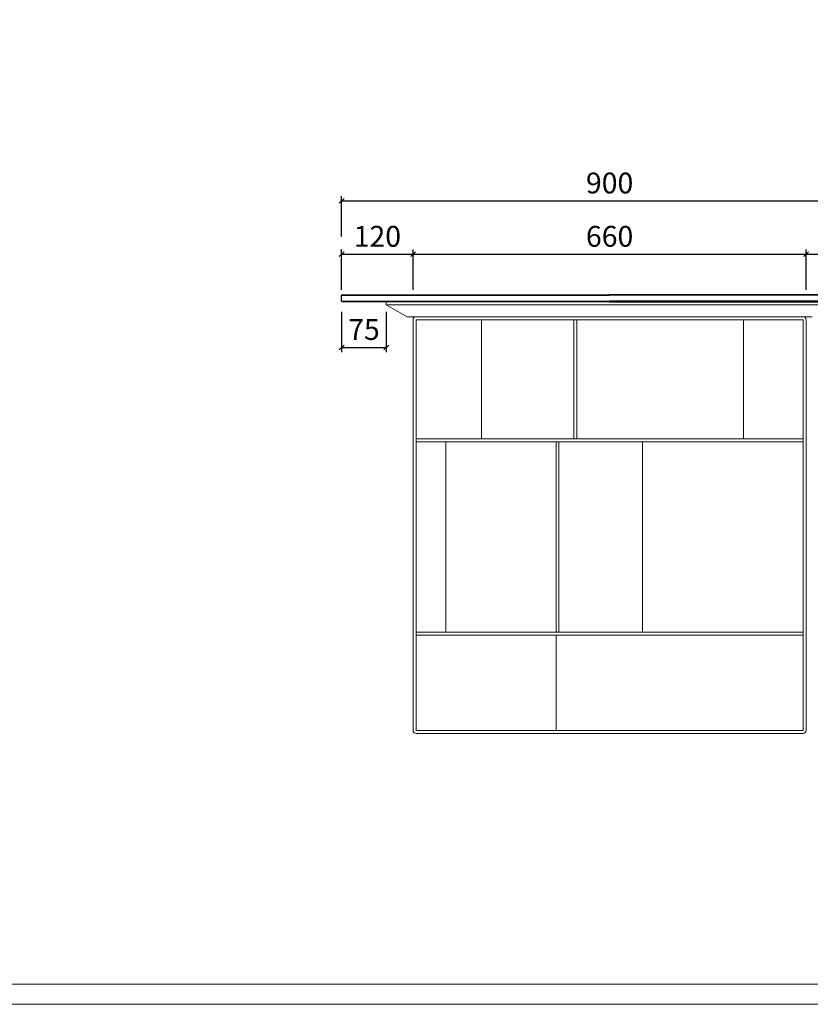
# Model space of a CAD drawing. Units: millimetres. Extents: x 7675 to 47346, y -16372 to 12892.
# Drawn here: x 10291 to 11619, y -11163 to -9509 of the extents above; entities that cross this region are included whole.
import ezdxf

# ---------------------------------------------------------------- set-up
doc = ezdxf.new("R2010")
doc.units = ezdxf.units.MM
doc.layers.add('打印框', color=1, linetype='Continuous', lineweight=13)
doc.layers.add('轮廓线', color=7, linetype='Continuous', lineweight=20)
doc.styles.get("Standard").update_dxf_attribs({"font": 'txt', "width": 0.6})
doc.dimstyles.new('ISO-25', dxfattribs={"dimtxt": 35, "dimasz": 8, "dimexe": 8, "dimexo": 8, "dimgap": 8, "dimtad": 1, "dimdec": 0, "dimtxsty": 'Standard', "dimblk": 'OBLIQUE', "dimcen": 2.5, "dimclrd": 252, "dimclre": 252, "dimadec": 0, "dimazin": 0, "dimtfac": 1, "dimtdec": 0, "dimtmove": 0, "dimatfit": 3, "dimldrblk": 'CLOSEDBLANK', "dimfxl": 0, "dimarcsym": 0})

# ---------------------------------------------------------------- blocks, each defined once
blk = doc.blocks.new('_Oblique')
at = {"color": 0, "linetype": 'ByBlock', "lineweight": -2}
blk.add_line((-0.5, -0.5), (0.5, 0.5), dxfattribs=at)
blk = doc.blocks.new('*D459')
at = {"color": 252, "lineweight": -2, "transparency": 16777216}
for p, q in [((10831.6, -9999.4), (10831.6, -10067.4)), ((10906.6, -9999.4), (10906.6, -10067.4)), ((10831.6, -10059.4), (10906.6, -10059.4))]:
    blk.add_line(p, q, dxfattribs=at)
at = {"layer": 'Defpoints', "color": 0, "transparency": 16777216}
for p in [(10831.6, -9971.9), (10906.6, -9982.9), (10906.6, -10059.4)]:
    blk.add_point(p, dxfattribs=at)
at = {"color": 252, "lineweight": -2, "transparency": 16777216, "xscale": 8, "yscale": 8, "zscale": 8, "rotation": 180}
blk.add_blockref('_Oblique', (10831.6, -10059.4), dxfattribs=at)
at = {"color": 252, "lineweight": -2, "transparency": 16777216, "xscale": 8, "yscale": 8, "zscale": 8}
blk.add_blockref('_Oblique', (10906.6, -10059.4), dxfattribs=at)
at = {"color": 0, "transparency": 16777216, "insert": (10869.1, -10033.9), "char_height": 35, "attachment_point": 5}
blk.add_mtext('75', dxfattribs=at)
blk = doc.blocks.new('_ClosedBlank')
at = {"color": 0, "linetype": 'ByBlock', "lineweight": -2}
for p, q in [((-1, 0.17), (0, 0)), ((-1, 0.17), (-1, -0.17)), ((0, 0), (-1, -0.17))]:
    blk.add_line(p, q, dxfattribs=at)
blk = doc.blocks.new('*D460')
at = {"color": 252, "lineweight": -2, "transparency": 16777216}
for p, q in [((10831.6, -9962.9), (10831.6, -9894.9)), ((10831.6, -9902.9), (10951.6, -9902.9)), ((10951.6, -9962.9), (10951.6, -9894.9))]:
    blk.add_line(p, q, dxfattribs=at)
at = {"layer": 'Defpoints', "color": 0, "transparency": 16777216}
for p in [(10951.6, -9902.9), (10831.6, -9971.9), (10951.6, -10012.9)]:
    blk.add_point(p, dxfattribs=at)
at = {"color": 252, "lineweight": -2, "transparency": 16777216, "xscale": 8, "yscale": 8, "zscale": 8, "rotation": 180}
blk.add_blockref('_Oblique', (10831.6, -9902.9), dxfattribs=at)
at = {"color": 252, "lineweight": -2, "transparency": 16777216, "xscale": 8, "yscale": 8, "zscale": 8}
blk.add_blockref('_Oblique', (10951.6, -9902.9), dxfattribs=at)
at = {"color": 0, "transparency": 16777216, "insert": (10891.6, -9877.4), "char_height": 35, "attachment_point": 5}
blk.add_mtext('120', dxfattribs=at)
blk = doc.blocks.new('*D461')
at = {"color": 252, "lineweight": -2, "transparency": 16777216}
for p, q in [((10951.6, -9962.9), (10951.6, -9894.9)), ((10951.6, -9902.9), (11611.6, -9902.9)), ((11611.6, -9962.9), (11611.6, -9894.9))]:
    blk.add_line(p, q, dxfattribs=at)
at = {"layer": 'Defpoints', "color": 0, "transparency": 16777216}
for p in [(11611.6, -9902.9), (10951.6, -10012.9), (11611.6, -10012.9)]:
    blk.add_point(p, dxfattribs=at)
at = {"color": 252, "lineweight": -2, "transparency": 16777216, "xscale": 8, "yscale": 8, "zscale": 8, "rotation": 180}
blk.add_blockref('_Oblique', (10951.6, -9902.9), dxfattribs=at)
at = {"color": 252, "lineweight": -2, "transparency": 16777216, "xscale": 8, "yscale": 8, "zscale": 8}
blk.add_blockref('_Oblique', (11611.6, -9902.9), dxfattribs=at)
at = {"color": 0, "transparency": 16777216, "insert": (11281.6, -9877.4), "char_height": 35, "attachment_point": 5}
blk.add_mtext('660', dxfattribs=at)
blk = doc.blocks.new('*D462')
at = {"color": 252, "lineweight": -2, "transparency": 16777216}
for p, q in [((11611.6, -9962.9), (11611.6, -9894.9)), ((11611.6, -9902.9), (11731.6, -9902.9)), ((11731.6, -9962.9), (11731.6, -9894.9))]:
    blk.add_line(p, q, dxfattribs=at)
at = {"layer": 'Defpoints', "color": 0, "transparency": 16777216}
for p in [(11731.6, -9902.9), (11731.6, -9971.9), (11611.6, -10012.9)]:
    blk.add_point(p, dxfattribs=at)
at = {"color": 252, "lineweight": -2, "transparency": 16777216, "xscale": 8, "yscale": 8, "zscale": 8, "rotation": 180}
blk.add_blockref('_Oblique', (11611.6, -9902.9), dxfattribs=at)
at = {"color": 252, "lineweight": -2, "transparency": 16777216, "xscale": 8, "yscale": 8, "zscale": 8}
blk.add_blockref('_Oblique', (11731.6, -9902.9), dxfattribs=at)
at = {"color": 0, "transparency": 16777216, "insert": (11671.6, -9877.4), "char_height": 35, "attachment_point": 5}
blk.add_mtext('120', dxfattribs=at)
blk = doc.blocks.new('*D458')
at = {"color": 252, "lineweight": -2, "transparency": 16777216}
for p, q in [((10831.6, -9873.3), (10831.6, -9805.3)), ((11731.6, -9873.3), (11731.6, -9805.3)), ((10831.6, -9813.3), (11731.6, -9813.3))]:
    blk.add_line(p, q, dxfattribs=at)
at = {"layer": 'Defpoints', "color": 0, "transparency": 16777216}
for p in [(11731.6, -9813.3), (10831.6, -9971.9), (11731.6, -9971.9)]:
    blk.add_point(p, dxfattribs=at)
at = {"color": 252, "lineweight": -2, "transparency": 16777216, "xscale": 8, "yscale": 8, "zscale": 8, "rotation": 180}
blk.add_blockref('_Oblique', (10831.6, -9813.3), dxfattribs=at)
at = {"color": 252, "lineweight": -2, "transparency": 16777216, "xscale": 8, "yscale": 8, "zscale": 8}
blk.add_blockref('_Oblique', (11731.6, -9813.3), dxfattribs=at)
at = {"color": 0, "transparency": 16777216, "insert": (11281.6, -9787.8), "char_height": 35, "attachment_point": 5}
blk.add_mtext('900', dxfattribs=at)

msp = doc.modelspace()

# ---------------------------------------------------------------- linework, layer by layer
for p, q in [((10831.6, -9971.9), (11281.6, -9971.9)), ((11731.6, -9971.9), (11281.6, -9971.9)), ((10831.6, -9981.9), (11281.6, -9981.9)), ((11731.6, -9981.9), (11281.6, -9981.9))]:
    msp.add_line(p, q)
at = {"color": 0, "linetype": 'Continuous', "lineweight": 0}
for p, q in [((10906.6, -9987.9), (10906.6, -9982.9)), ((10941.6, -10007.9), (10906.6, -9987.9)), ((11281.6, -9987.9), (10906.6, -9987.9)), ((11281.6, -9987.9), (11656.6, -9987.9)), ((10941.6, -10007.9), (11621.6, -10007.9)), ((10951.6, -10702.9), (10951.6, -10012.9)), ((10956.6, -10012.9), (11606.6, -10012.9)), ((10956.6, -10702.9), (10956.6, -10012.9)), ((11066.6, -10212.9), (11066.6, -10012.9)), ((11221.6, -10212.9), (11221.6, -10012.9)), ((11226.6, -10012.9), (11226.6, -10212.9)), ((11506.6, -10012.9), (11506.6, -10212.9)), ((11606.6, -10012.9), (11606.6, -10702.9)), ((11611.6, -10012.9), (11611.6, -10702.9)), ((10956.6, -10212.9), (11606.6, -10212.9)), ((11606.6, -10217.9), (10956.6, -10217.9)), ((11006.6, -10537.9), (11006.6, -10217.9)), ((11191.6, -10217.9), (11196.6, -10217.9)), ((11191.6, -10537.9), (11191.6, -10217.9)), ((11196.6, -10217.9), (11196.6, -10537.9)), ((11226.6, -10212.9), (11221.6, -10212.9)), ((11336.6, -10537.9), (11336.6, -10217.9)), ((10956.6, -10537.9), (11606.6, -10537.9)), ((11606.6, -10542.9), (10956.6, -10542.9)), ((11196.6, -10537.9), (11191.6, -10537.9)), ((11191.6, -10542.9), (11191.6, -10702.9)), ((11606.6, -10702.9), (10956.6, -10702.9)), ((11606.6, -10707.9), (10956.6, -10707.9))]:
    msp.add_line(p, q, dxfattribs=at)
for points in [[(11281.6, -9982.9), (10832.6, -9982.9), (10831.6, -9981.9), (10831.6, -9971.9), (10832.6, -9970.9), (11281.6, -9970.9)], [(11281.6, -9982.9), (11730.6, -9982.9), (11731.6, -9981.9), (11731.6, -9971.9), (11730.6, -9970.9), (11281.6, -9970.9)]]:
    msp.add_lwpolyline(points)
for centre, start, end in [((10956.6, -10012.9), 90, 180), ((11606.6, -10012.9), 0, 90), ((10956.6, -10702.9), 180, 270), ((11606.6, -10702.9), 270, 0)]:
    msp.add_arc(centre, 5, start, end, dxfattribs=at)
at = {"layer": '打印框', "color": 1, "linetype": 'ByBlock', "lineweight": 13}
msp.add_lwpolyline([(7675.2, -11162.9), (12287.4, -11162.9), (12287.4, -7943.9), (7675.2, -7943.9)], close=True, dxfattribs=at)
at = {"layer": '轮廓线', "color": 0, "linetype": 'ByBlock', "lineweight": 13}
msp.add_lwpolyline([(7708.8, -11129.2), (12253.7, -11129.2), (12253.7, -7977.5), (7708.8, -7977.5)], close=True, dxfattribs=at)

# ---------------------------------------------------------------- dimensions: what is measured, and where the dimension line sits
for base, p2, picture, middle in [((11731.6, -9813.3), (11731.6, -9971.9), '*D458', (11281.6, -9787.8)), ((10951.6, -9902.9), (10951.6, -10012.9), '*D460', (10891.6, -9877.4)), ((10906.6, -10059.4), (10906.6, -9982.9), '*D459', (10869.1, -10033.9))]:
    dim = msp.add_linear_dim(base=base, p1=(10831.6, -9971.9), p2=p2, dimstyle='ISO-25')
    dim.commit()
    dim.dimension.update_dxf_attribs({"geometry": picture, "text_midpoint": middle})
for base, p1, p2, picture, middle in [((11611.6, -9902.9), (10951.6, -10012.9), (11611.6, -10012.9), '*D461', (11281.6, -9877.4)), ((11731.6, -9902.9), (11611.6, -10012.9), (11731.6, -9971.9), '*D462', (11671.6, -9877.4))]:
    dim = msp.add_linear_dim(base=base, p1=p1, p2=p2, dimstyle='ISO-25', override={"dimtmove": 1})
    dim.commit()
    dim.dimension.update_dxf_attribs({"geometry": picture, "text_midpoint": middle})

doc.saveas('drawing.dxf')
